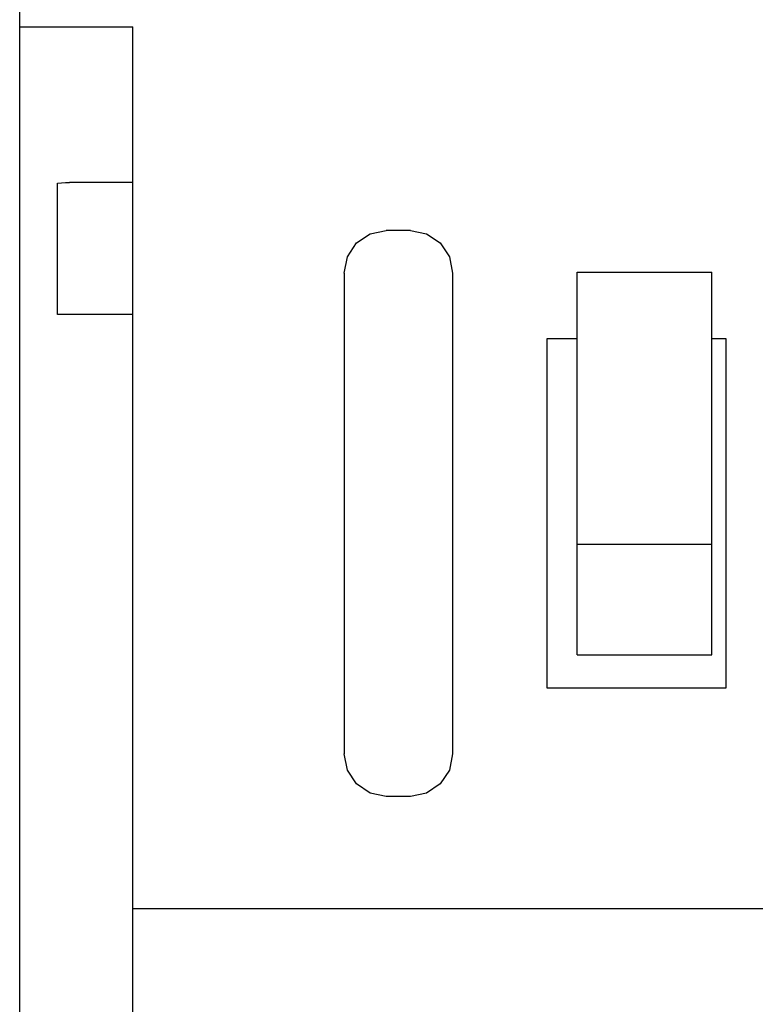
# Model space of a CAD drawing. Extents: x 0 to 594, y 0 to 420.
# Drawn here: x 74 to 90, y 286 to 307 of the extents above; entities that cross this region are included whole.
import ezdxf

# ---------------------------------------------------------------- set-up
doc = ezdxf.new("R2010")
doc.units = 0
doc.header["$LTSCALE"] = 32.67
doc.header["$MEASUREMENT"] = 0
doc.layers.add('20000_FRONT_O', color=7, linetype='CONTINUOUS')

msp = doc.modelspace()

# ---------------------------------------------------------------- linework, layer by layer
at = {"layer": '20000_FRONT_O', "color": 7, "linetype": 'Continuous'}
for p, q in [((74.47442, 223.43396), (74.47442, 346.43396)), ((74.47442, 306.83396), (76.87442, 306.83396)), ((76.87442, 279.83396), (76.87442, 306.83396)), ((75.27442, 303.52095), (75.36357, 303.52808)), ((75.27442, 300.73396), (75.27442, 303.52095)), ((75.36357, 303.52808), (75.44933, 303.53246)), ((75.44933, 303.53246), (75.53146, 303.53396)), ((76.87442, 303.53396), (75.53146, 303.53396)), ((81.61671, 302.25044), (81.90709, 302.44601)), ((81.90709, 302.44601), (82.24747, 302.51396)), ((82.76138, 302.51396), (82.24747, 302.51396)), ((82.76138, 302.51396), (83.10176, 302.44601)), ((83.10176, 302.44601), (83.39214, 302.25044)), ((81.42276, 301.9568), (81.61671, 302.25044)), ((83.39214, 302.25044), (83.58609, 301.9568)), ((81.35442, 301.60838), (81.42276, 301.9568)), ((83.58609, 301.9568), (83.65442, 301.60838)), ((81.35442, 301.60838), (81.35442, 291.41953)), ((83.65442, 301.60838), (83.65442, 291.41953)), ((86.29942, 301.63374), (89.14942, 301.63374)), ((86.29942, 293.51396), (86.29942, 301.63368)), ((89.14942, 293.51396), (89.14942, 301.63368)), ((76.87442, 300.73396), (75.27442, 300.73396)), ((85.65442, 300.21396), (85.65442, 292.81396)), ((86.29942, 300.21396), (85.65442, 300.21396)), ((89.45442, 300.21396), (89.14942, 300.21396)), ((89.45442, 292.81396), (89.45442, 300.21396)), ((86.29942, 295.86396), (89.14942, 295.86396)), ((86.29942, 293.51396), (89.14942, 293.51396)), ((85.65442, 292.81396), (89.45442, 292.81396)), ((81.42276, 291.07111), (81.35442, 291.41953)), ((83.65442, 291.41953), (83.58609, 291.07111)), ((81.61671, 290.77747), (81.42276, 291.07111)), ((83.58609, 291.07111), (83.39214, 290.77747)), ((81.90709, 290.5819), (81.61671, 290.77747)), ((83.39214, 290.77747), (83.10176, 290.5819)), ((82.24747, 290.51396), (81.90709, 290.5819)), ((82.76138, 290.51396), (82.24747, 290.51396)), ((83.10176, 290.5819), (82.76138, 290.51396)), ((76.87442, 288.13396), (112.07442, 288.13396))]:
    msp.add_line(p, q, dxfattribs=at)

doc.saveas('drawing.dxf')
